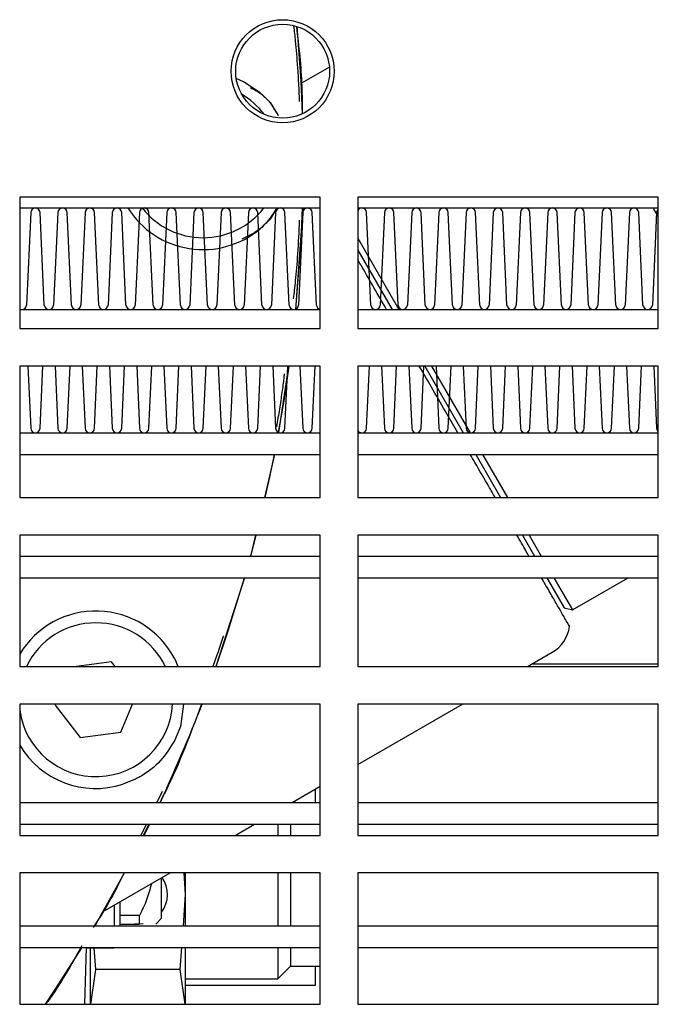
# Model space of a CAD drawing. Units: inches. Extents: x 0.1 to 16.9, y 0.1 to 10.9.
# Drawn here: x 3.8 to 4, y 3.9 to 4.1 of the extents above; entities that cross this region are included whole.
import ezdxf

# ---------------------------------------------------------------- set-up
doc = ezdxf.new("R2010")
doc.units = ezdxf.units.IN
doc.header["$MEASUREMENT"] = 0

msp = doc.modelspace()

# ---------------------------------------------------------------- linework, layer by layer
at = {"color": 7, "linetype": 'Continuous', "lineweight": 25}
for p, q in [((3.911083918515577, 4.067305954175923), (3.905276804325896, 4.063953215234969)), ((3.896695469775183, 4.061904791175984), (3.898727267134405, 4.059904618636578)), ((3.898727267134405, 4.059904618636578), (3.900417529664978, 4.057203744844122)), ((3.909170223084232, 4.040210532018322), (3.846670223084232, 4.040210532018322)), ((3.846670223084232, 4.040210532018322), (3.846670223084232, 4.012898032018322)), ((3.909170223084232, 4.012898032018322), (3.909170223084232, 4.040210532018322)), ((3.979482723084232, 4.040210532018322), (3.916982723084232, 4.040210532018322)), ((3.916982723084232, 4.040210532018322), (3.916982723084232, 4.012898032018322)), ((3.979482723084232, 4.012898032018322), (3.979482723084232, 4.040210532018322)), ((3.846670223084232, 4.037991782018322), (3.909170223084232, 4.037991782018322)), ((3.900173089094662, 4.037991782018322), (3.898727266854137, 4.03568056462516)), ((3.905557446324007, 4.037991782018322), (3.904063033511016, 4.016866782018322)), ((3.916982723084232, 4.037991782018322), (3.979482723084232, 4.037991782018322)), ((3.979482723084232, 4.036142881596041), (3.978415259927619, 4.037991782018322)), ((3.848956577419295, 4.03706136327852), (3.848074813493264, 4.017797200758125)), ((3.851786301828744, 4.017797200758125), (3.850904537902713, 4.03706136327852)), ((3.854616026238193, 4.03706136327852), (3.853734262312162, 4.017797200758125)), ((3.857445750647642, 4.017797200758125), (3.856563986721611, 4.03706136327852)), ((3.860275475057091, 4.03706136327852), (3.859393711131059, 4.017797200758125)), ((3.863105199466539, 4.017797200758125), (3.862223435540508, 4.03706136327852)), ((3.865934923875988, 4.03706136327852), (3.865053159949957, 4.017797200758125)), ((3.868764648285437, 4.017797200758125), (3.867882884359406, 4.03706136327852)), ((3.871594372694886, 4.03706136327852), (3.870712608768854, 4.017797200758125)), ((3.874424097104334, 4.017797200758125), (3.873542333178304, 4.03706136327852)), ((3.877253821513783, 4.03706136327852), (3.876372057587752, 4.017797200758125)), ((3.880083545923232, 4.017797200758125), (3.879201781997201, 4.03706136327852)), ((3.882913270332681, 4.03706136327852), (3.88203150640665, 4.017797200758125)), ((3.88574299474213, 4.017797200758125), (3.884861230816099, 4.03706136327852)), ((3.888572719151578, 4.03706136327852), (3.887690955225548, 4.017797200758125)), ((3.891402443561027, 4.017797200758125), (3.890520679634996, 4.03706136327852)), ((3.894232167970476, 4.03706136327852), (3.893350404044445, 4.017797200758125)), ((3.897061892379925, 4.017797200758125), (3.896180128453894, 4.03706136327852)), ((3.898727266854137, 4.03568056462516), (3.896695828835698, 4.033680694801156)), ((3.899891616789374, 4.03706136327852), (3.899009852863343, 4.017797200758125)), ((3.902721341198823, 4.017797200758125), (3.901839577272792, 4.03706136327852)), ((3.905551065608272, 4.03706136327852), (3.90466930168224, 4.017797200758125)), ((3.90838079001772, 4.017797200758125), (3.907499026091689, 4.03706136327852)), ((3.919699687655515, 4.017797200758125), (3.918817923729484, 4.03706136327852)), ((3.922529412064964, 4.03706136327852), (3.921647648138933, 4.017797200758125)), ((3.925359136474413, 4.017797200758125), (3.924477372548382, 4.03706136327852)), ((3.928188860883862, 4.03706136327852), (3.927307096957831, 4.017797200758125)), ((3.931018585293311, 4.017797200758125), (3.93013682136728, 4.03706136327852)), ((3.93384830970276, 4.03706136327852), (3.932966545776729, 4.017797200758125)), ((3.936678034112209, 4.017797200758125), (3.935796270186177, 4.03706136327852)), ((3.939507758521657, 4.03706136327852), (3.938625994595626, 4.017797200758125)), ((3.942337482931106, 4.017797200758125), (3.941455719005075, 4.03706136327852)), ((3.945167207340555, 4.03706136327852), (3.944285443414524, 4.017797200758125)), ((3.947996931750004, 4.017797200758125), (3.947115167823973, 4.03706136327852)), ((3.950826656159453, 4.03706136327852), (3.949944892233421, 4.017797200758125)), ((3.953656380568901, 4.017797200758125), (3.95277461664287, 4.03706136327852)), ((3.95648610497835, 4.03706136327852), (3.955604341052319, 4.017797200758125)), ((3.959315829387799, 4.017797200758125), (3.958434065461768, 4.03706136327852)), ((3.962145553797248, 4.03706136327852), (3.961263789871217, 4.017797200758125)), ((3.964975278206697, 4.017797200758125), (3.964093514280666, 4.03706136327852)), ((3.967805002616145, 4.03706136327852), (3.966923238690114, 4.017797200758125)), ((3.970634727025594, 4.017797200758125), (3.969752963099563, 4.03706136327852)), ((3.973464451435043, 4.03706136327852), (3.972582687509012, 4.017797200758125)), ((3.976294175844492, 4.017797200758125), (3.975412411918461, 4.03706136327852)), ((3.97912390025394, 4.03706136327852), (3.97824213632791, 4.017797200758125)), ((3.916982723084232, 4.03169921639348), (3.925546233064303, 4.016866782018322)), ((3.916982723084232, 4.029238586286244), (3.924125587608551, 4.016866782018322)), ((3.846670223084232, 4.016866782018321), (3.909170223084232, 4.016866782018322)), ((3.916982723084232, 4.016866782018322), (3.979482723084232, 4.016866782018321)), ((3.846670223084232, 4.012898032018322), (3.909170223084232, 4.012898032018322)), ((3.916982723084232, 4.012898032018322), (3.979482723084232, 4.012898032018322)), ((3.909170223084232, 4.005085532018322), (3.846670223084232, 4.005085532018322)), ((3.846670223084232, 4.005085532018322), (3.846670223084232, 3.977773032018322)), ((3.848365482758574, 4.005085532018322), (3.848956577419295, 3.99217170863214)), ((3.850904537902713, 3.99217170863214), (3.851495632563434, 4.005085532018322)), ((3.854024931577472, 4.005085532018322), (3.854616026238193, 3.99217170863214)), ((3.856563986721611, 3.99217170863214), (3.857155081382332, 4.005085532018322)), ((3.859684380396369, 4.005085532018322), (3.860275475057091, 3.99217170863214)), ((3.862223435540508, 3.99217170863214), (3.862814530201229, 4.005085532018322)), ((3.865343829215267, 4.005085532018322), (3.865934923875988, 3.99217170863214)), ((3.867882884359406, 3.99217170863214), (3.868473979020127, 4.005085532018322)), ((3.871003278034165, 4.005085532018322), (3.871594372694886, 3.99217170863214)), ((3.873542333178304, 3.99217170863214), (3.874133427839025, 4.005085532018322)), ((3.876662726853062, 4.005085532018322), (3.877253821513783, 3.99217170863214)), ((3.879201781997201, 3.99217170863214), (3.879792876657922, 4.005085532018322)), ((3.882322175671959, 4.005085532018322), (3.882913270332681, 3.99217170863214)), ((3.884861230816099, 3.99217170863214), (3.88545232547682, 4.005085532018322)), ((3.887981624490857, 4.005085532018322), (3.888572719151578, 3.99217170863214)), ((3.890520679634996, 3.99217170863214), (3.891111774295718, 4.005085532018322)), ((3.893641073309755, 4.005085532018322), (3.894232167970476, 3.99217170863214)), ((3.896180128453894, 3.99217170863214), (3.896771223114615, 4.005085532018322)), ((3.899300522128652, 4.005085532018322), (3.899891616789374, 3.99217170863214)), ((3.902575804248366, 4.005085532018322), (3.900485485087041, 3.991318474914586)), ((3.901839577272792, 3.99217170863214), (3.902430671933513, 4.005085532018322)), ((3.90495997094755, 4.005085532018322), (3.905551065608272, 3.99217170863214)), ((3.907499026091689, 3.99217170863214), (3.90809012075241, 4.005085532018322)), ((3.909170223084232, 3.977773032018322), (3.909170223084232, 4.005085532018322)), ((3.979482723084232, 4.005085532018322), (3.916982723084232, 4.005085532018322)), ((3.916982723084232, 4.005085532018322), (3.916982723084232, 3.977773032018322)), ((3.918817923729484, 3.99217170863214), (3.919409018390205, 4.005085532018322)), ((3.921938317404243, 4.005085532018322), (3.922529412064964, 3.99217170863214)), ((3.924477372548382, 3.99217170863214), (3.925068467209103, 4.005085532018322)), ((3.92759776622314, 4.005085532018322), (3.928188860883862, 3.99217170863214)), ((3.93013682136728, 3.99217170863214), (3.930727916028001, 4.005085532018322)), ((3.93092749546732, 4.005085532018322), (3.938920188256271, 3.991241782018322)), ((3.932348140923857, 4.005085532018322), (3.940334677763608, 3.991252444436703)), ((3.933257215042038, 4.005085532018322), (3.93384830970276, 3.99217170863214)), ((3.935796270186177, 3.99217170863214), (3.936387364846899, 4.005085532018322)), ((3.938916663860936, 4.005085532018322), (3.939507758521657, 3.99217170863214)), ((3.941455719005075, 3.99217170863214), (3.942046813665796, 4.005085532018322)), ((3.944576112679834, 4.005085532018322), (3.945167207340555, 3.99217170863214)), ((3.947115167823973, 3.99217170863214), (3.947706262484694, 4.005085532018322)), ((3.950235561498731, 4.005085532018322), (3.950826656159453, 3.99217170863214)), ((3.95277461664287, 3.99217170863214), (3.953365711303591, 4.005085532018322)), ((3.955895010317629, 4.005085532018322), (3.95648610497835, 3.99217170863214)), ((3.958434065461768, 3.99217170863214), (3.959025160122489, 4.005085532018322)), ((3.961554459136527, 4.005085532018322), (3.962145553797248, 3.99217170863214)), ((3.964093514280666, 3.99217170863214), (3.964684608941387, 4.005085532018322)), ((3.967213907955424, 4.005085532018322), (3.967805002616145, 3.99217170863214)), ((3.969752963099563, 3.99217170863214), (3.970344057760284, 4.005085532018322)), ((3.972873356774322, 4.005085532018322), (3.973464451435043, 3.99217170863214)), ((3.975412411918461, 3.99217170863214), (3.976003506579182, 4.005085532018322)), ((3.978532805593219, 4.005085532018322), (3.97912390025394, 3.99217170863214)), ((3.979482723084232, 3.977773032018322), (3.979482723084232, 4.005085532018322)), ((3.846670223084232, 3.991241782018322), (3.909170223084232, 3.991241782018322)), ((3.916982723084232, 3.991241782018322), (3.979482723084232, 3.991241782018322)), ((3.846670223084232, 3.986741289892338), (3.909170223084232, 3.986741289892338)), ((3.89965917318348, 3.986741289892338), (3.897552274705589, 3.977773032018322)), ((3.916982723084232, 3.986741289892338), (3.979482723084232, 3.986741289892337)), ((3.941518548596647, 3.986741289892338), (3.94669637469428, 3.977773032018322)), ((3.942939194054408, 3.986741289892338), (3.948117020152638, 3.977773032018322)), ((3.846670223084232, 3.977773032018322), (3.909170223084232, 3.977773032018322)), ((3.916982723084232, 3.977773032018322), (3.979482723084232, 3.977773032018322)), ((3.909170223084232, 3.969960532018322), (3.846670223084232, 3.969960532018322)), ((3.846670223084232, 3.969960532018322), (3.846670223084232, 3.942648032018322)), ((3.895716896576442, 3.969960532018322), (3.894696426336636, 3.965616782018322)), ((3.909170223084232, 3.942648032018322), (3.909170223084232, 3.969960532018322)), ((3.979482723084232, 3.969960532018322), (3.916982723084232, 3.969960532018322)), ((3.916982723084232, 3.969960532018322), (3.916982723084232, 3.942648032018322)), ((3.951206923672243, 3.969960532018322), (3.953714788903991, 3.965616782018322)), ((3.952627569131122, 3.969960532018322), (3.95513543436316, 3.965616782018322)), ((3.979482723084232, 3.942648032018322), (3.979482723084232, 3.969960532018322)), ((3.846670223084232, 3.965616782018322), (3.909170223084232, 3.965616782018322)), ((3.916982723084232, 3.965616782018322), (3.979482723084232, 3.965616782018322)), ((3.846670223084232, 3.961116289892338), (3.909170223084232, 3.961116289892338)), ((3.893400939833175, 3.961116289892338), (3.887468667086339, 3.942648032018322)), ((3.916982723084232, 3.961116289892338), (3.979482723084232, 3.961116289892338)), ((3.956313149244367, 3.961116289892338), (3.95992495628425, 3.954860456592014)), ((3.957733794703836, 3.961116289892338), (3.961605600241157, 3.954410125985325)), ((3.961605600241157, 3.954410125985325), (3.973221016850854, 3.961116289892338)), ((3.95992495628425, 3.954860456592014), (3.961605600241157, 3.954410125985325)), ((3.952305890543695, 3.942648032018322), (3.957413518034417, 3.945596922124992)), ((3.865776076098456, 3.943612188567591), (3.858452580023918, 3.942648032018322)), ((3.866515899439356, 3.942648032018322), (3.865776076098456, 3.943612188567591)), ((3.87890161203262, 3.944224049498133), (3.879568939786185, 3.942648032018322)), ((3.846670223084232, 3.942648032018322), (3.909170223084232, 3.942648032018322)), ((3.916982723084232, 3.942648032018322), (3.979482723084232, 3.942648032018322)), ((3.953289328416929, 3.943215820139161), (3.979482723084232, 3.943215820139161)), ((3.909170223084232, 3.934835532018322), (3.846670223084232, 3.934835532018322)), ((3.846670223084232, 3.934835532018322), (3.846670223084232, 3.907523032018322)), ((3.854150566019662, 3.934835532018322), (3.854063182294903, 3.934624569044883)), ((3.854063182294903, 3.934624569044883), (3.859252186845794, 3.927862126654414)), ((3.867703136022948, 3.928974715220559), (3.870130765827232, 3.934835532018322)), ((3.880751626398844, 3.934835532018322), (3.880114435897652, 3.930186829949065)), ((3.909170223084232, 3.907523032018322), (3.909170223084232, 3.934835532018322)), ((3.916982723084232, 3.922254191777101), (3.938774243609477, 3.934835532018322)), ((3.979482723084232, 3.934835532018322), (3.916982723084232, 3.934835532018322)), ((3.916982723084232, 3.934835532018322), (3.916982723084232, 3.907523032018322)), ((3.979482723084232, 3.907523032018322), (3.979482723084232, 3.934835532018322)), ((3.880114435897652, 3.930186829949065), (3.878884100409945, 3.927216537328311)), ((3.859252186845794, 3.927862126654414), (3.867703136022948, 3.928974715220559)), ((3.870743087452163, 3.91921864870415), (3.868100628963891, 3.918148300376879)), ((3.903321328641825, 3.914366782018322), (3.909170223084232, 3.917743642799086)), ((3.908207723084234, 3.914366782018322), (3.908207723084234, 3.917187943164995)), ((3.876284979433399, 3.916662484120349), (3.87518774557943, 3.914366782018322)), ((3.846670223084232, 3.914366782018322), (3.909170223084232, 3.914366782018322)), ((3.916982723084232, 3.914366782018322), (3.979482723084232, 3.914366782018322)), ((3.846670223084232, 3.909866289892337), (3.909170223084232, 3.909866289892337)), ((3.873008792964227, 3.909866289892337), (3.871835582193608, 3.907574267239869)), ((3.873535392775185, 3.909866289892337), (3.872342370809717, 3.907523032018322)), ((3.87254274342852, 3.907523032018322), (3.873702127424657, 3.909866289892337)), ((3.89146760592745, 3.907523032018322), (3.895526247620507, 3.909866289892337)), ((3.900388973083032, 3.909866289892338), (3.900388973083032, 3.907523032018322)), ((3.903012004580273, 3.909866289892338), (3.903012004580273, 3.907523032018322)), ((3.916982723084232, 3.909866289892338), (3.979482723084232, 3.909866289892337)), ((3.846670223084232, 3.907523032018322), (3.909170223084232, 3.907523032018322)), ((3.916982723084232, 3.907523032018322), (3.979482723084232, 3.907523032018322)), ((3.909170223084232, 3.899710532018322), (3.846670223084232, 3.899710532018322)), ((3.846670223084232, 3.899710532018322), (3.846670223084232, 3.872398032018322)), ((3.86405505451585, 3.891696388081761), (3.877935958993232, 3.899710532018322)), ((3.876191138438548, 3.890312276832067), (3.876191138438548, 3.898703159401394)), ((3.880791847811803, 3.899710532018322), (3.881112398285254, 3.895245839824201)), ((3.881112398285109, 3.899710532018322), (3.881112398285254, 3.895245839824201)), ((3.900388973083032, 3.899710532018322), (3.900388973083032, 3.888741782018322)), ((3.903012004580273, 3.899710532018322), (3.903012004580273, 3.888741782018322)), ((3.909170223084232, 3.872398032018322), (3.909170223084232, 3.899710532018322)), ((3.979482723084232, 3.899710532018322), (3.916982723084232, 3.899710532018322)), ((3.916982723084232, 3.899710532018322), (3.916982723084232, 3.872398032018322)), ((3.979482723084232, 3.872398032018322), (3.979482723084232, 3.899710532018322)), ((3.881112398285254, 3.895245839824201), (3.880645427945038, 3.888741782018322)), ((3.881112398285254, 3.895245839824201), (3.881112398285109, 3.888741782018322)), ((3.866348615798235, 3.893020576305541), (3.866348615798235, 3.888741782018322)), ((3.86757893371413, 3.888741782018322), (3.86757893371413, 3.893730900685467)), ((3.871577457336183, 3.890893838756496), (3.86757893371413, 3.890893838756522)), ((3.871577457336167, 3.889081961871445), (3.871577457336183, 3.890893838756496)), ((3.874960823477917, 3.889081961871445), (3.876191138438548, 3.890312276832067)), ((3.846670223084232, 3.888741782018322), (3.909170223084232, 3.888741782018322)), ((3.86757893371413, 3.889081961871445), (3.871577457336167, 3.889081961871445)), ((3.916982723084232, 3.888741782018322), (3.979482723084232, 3.888741782018322)), ((3.846670223084232, 3.884241289892338), (3.909170223084232, 3.884241289892338)), ((3.860246572932157, 3.872398032018322), (3.860564823288367, 3.884241289892338)), ((3.860562657742661, 3.884160702028925), (3.866348615798235, 3.884160702028925)), ((3.86130432741087, 3.884160702028925), (3.86130432741087, 3.872398032018322)), ((3.862100204501028, 3.884160702028925), (3.862426302632825, 3.879618741002788)), ((3.866348615798235, 3.884160704984462), (3.866429200720446, 3.884241289892338)), ((3.866348615798235, 3.884241289892338), (3.866348615798235, 3.884160704984462)), ((3.880322307148462, 3.884241289892338), (3.879990423079081, 3.879618741121677)), ((3.881112398285109, 3.884241289892338), (3.881112398285109, 3.872398032018322)), ((3.900388973083032, 3.884241289892338), (3.900388973083032, 3.877711391006493)), ((3.903012004580273, 3.884241289892338), (3.903012004580273, 3.880334422501366)), ((3.916982723084232, 3.884241289892338), (3.979482723084232, 3.884241289892338)), ((3.900388973083032, 3.877711391006493), (3.903012004580273, 3.880334422498978)), ((3.903012004580273, 3.880334422501366), (3.909170223084232, 3.880334422501366)), ((3.908207723084234, 3.876360532018324), (3.908207723084234, 3.880334422501366)), ((3.862426302632825, 3.879618741002788), (3.861389455466448, 3.872398032018322)), ((3.879990423079081, 3.879618741121677), (3.862426302632825, 3.879618741002788)), ((3.879990423079081, 3.879618741121677), (3.881027270232034, 3.872398032018322)), ((3.88111239828106, 3.877711391005303), (3.900388973083032, 3.877711391005303)), ((3.881112398285109, 3.876360532018324), (3.908207723084234, 3.876360532018324)), ((3.846670223084232, 3.872398032018322), (3.909170223084232, 3.872398032018322)), ((3.916982723084232, 3.872398032018322), (3.979482723084232, 3.872398032018322))]:
    msp.add_line(p, q, dxfattribs=at)
at = {"color": 7, "linetype": 'Continuous', "lineweight": 25, "flags": 128}
for points in [[(3.905501351138957, 4.057586331255984), (3.90521716414636, 4.06434641871594), (3.904409823297311, 4.075705709990897)], [(3.896695470116687, 4.061904791581237), (3.893212651368498, 4.064220020132508), (3.891711714127841, 4.06490548976373)], [(3.904126001391402, 4.016866782018321), (3.90521716414636, 4.031238764869475), (3.905501130191785, 4.037991782018322)], [(3.90052552846979, 3.991302518381758), (3.901727498246606, 3.998315536365487), (3.902733303428293, 4.005085532018322)], [(3.897739196212695, 3.977773032018322), (3.898684680236765, 3.982037897727585), (3.899655471044372, 3.986741289892337)], [(3.894698532849633, 3.965616782018322), (3.894787044637118, 3.965943529215602), (3.895844383441442, 3.969960532018322)], [(3.887506436747366, 3.942648032018322), (3.890045454857146, 3.950077288721219), (3.893440729522819, 3.961116289892337)], [(3.862411610879483, 3.888866268021411), (3.862938332355639, 3.889765937370415), (3.868498784488819, 3.899710532018322)], [(3.872335305974064, 3.889148318722136), (3.871208362847989, 3.889045052422626), (3.870532809013673, 3.889081961871445)], [(3.852032700329683, 3.872398032018322), (3.854220827759183, 3.875686684028071), (3.859590519051239, 3.884160702028925)]]:
    msp.add_lwpolyline(points, dxfattribs=at)
at = {"color": 7, "linetype": 'Continuous', "lineweight": 25}
for radius in [0.01071875000000011, 0.009765625]:
    msp.add_circle((3.901357723084232, 4.066429282018322), radius, dxfattribs=at)
for centre, radius, start, end in [((3.884803343162948, 4.047792591792705), 0.01599409448818878, 37.04733267173167, 60.50762732493836), ((3.849930557661004, 4.037016782018322), 0.0009749999999995135, 90, 177.3792728688388), ((3.849930557661004, 4.037016782018322), 0.0009750000000004007, 2.620727131158844, 90), ((3.855590006479901, 4.037016782018322), 0.0009749999999995135, 90, 177.3792728688388), ((3.855590006479901, 4.037016782018322), 0.0009750000000004007, 2.620727131158844, 90), ((3.861249455298799, 4.037016782018322), 0.0009749999999999571, 90, 177.37927286884), ((3.861249455298799, 4.037016782018322), 0.0009749999999995135, 2.62072713116123, 90), ((3.866908904117697, 4.037016782018322), 0.0009750000000004007, 90, 177.3792728688412), ((3.866908904117697, 4.037016782018322), 0.0009749999999995135, 2.62072713116123, 90), ((3.884803343162948, 4.047792591792705), 0.01845472477051134, 212.0779954716622, 310.1217652340398), ((3.872568352936595, 4.037016782018322), 0.0009750000000004007, 90, 177.3792728688412), ((3.884803343162948, 4.047792591792705), 0.01599409448818917, 217.7905544398662, 322.2094455601354), ((3.872568352936595, 4.037016782018322), 0.0009749999999999571, 2.620727131160037, 90), ((3.878227801755492, 4.037016782018322), 0.0009749999999999571, 90, 177.37927286884), ((3.878227801755492, 4.037016782018322), 0.0009750000000004007, 2.620727131158844, 90), ((3.88388725057439, 4.037016782018322), 0.0009749999999999571, 90, 177.37927286884), ((3.88388725057439, 4.037016782018322), 0.0009750000000004007, 2.620727131158844, 90), ((3.889546699393287, 4.037016782018322), 0.0009750000000004007, 90, 177.3792728688412), ((3.889546699393287, 4.037016782018322), 0.0009749999999999571, 2.620727131160037, 90), ((3.895206148212185, 4.037016782018322), 0.0009749999999999571, 90, 177.37927286884), ((3.895206148212185, 4.037016782018322), 0.0009750000000004007, 2.620727131158844, 90), ((3.900865597031082, 4.037016782018322), 0.0009749999999995135, 90, 177.3792728688388), ((3.900865597031082, 4.037016782018322), 0.0009750000000004007, 2.620727131158844, 90), ((3.90652504584998, 4.037016782018322), 0.0009749999999995135, 90, 177.3792728688388), ((3.90652504584998, 4.037016782018322), 0.0009749999999999571, 2.620727131160037, 90), ((3.917843943487776, 4.037016782018322), 0.0009750000000001851, 90, 152.0434032371066), ((3.917843943487776, 4.037016782018322), 0.0009749999999995135, 2.62072713116123, 90), ((3.923503392306673, 4.037016782018322), 0.0009749999999999571, 90, 177.37927286884), ((3.923503392306673, 4.037016782018322), 0.0009749999999999571, 2.620727131160037, 90), ((3.929162841125571, 4.037016782018322), 0.0009749999999999571, 90, 177.37927286884), ((3.929162841125571, 4.037016782018322), 0.0009750000000004007, 2.620727131158844, 90), ((3.934822289944468, 4.037016782018322), 0.0009749999999995135, 90, 177.3792728688388), ((3.934822289944468, 4.037016782018322), 0.0009749999999999571, 2.620727131160037, 90), ((3.940481738763366, 4.037016782018322), 0.0009749999999995135, 90, 177.3792728688388), ((3.940481738763366, 4.037016782018322), 0.0009750000000004007, 2.620727131158844, 90), ((3.946141187582263, 4.037016782018322), 0.0009749999999995135, 90, 177.3792728688388), ((3.946141187582263, 4.037016782018322), 0.0009750000000004007, 2.620727131158844, 90), ((3.951800636401162, 4.037016782018322), 0.0009749999999999571, 90, 177.37927286884), ((3.951800636401162, 4.037016782018322), 0.0009749999999995135, 2.62072713116123, 90), ((3.957460085220059, 4.037016782018322), 0.0009750000000004007, 90, 177.3792728688412), ((3.957460085220059, 4.037016782018322), 0.0009749999999995135, 2.62072713116123, 90), ((3.963119534038957, 4.037016782018322), 0.0009750000000004007, 90, 177.3792728688412), ((3.963119534038957, 4.037016782018322), 0.0009749999999999571, 2.620727131160037, 90), ((3.968778982857854, 4.037016782018322), 0.0009749999999999571, 90, 177.37927286884), ((3.968778982857854, 4.037016782018322), 0.0009750000000004007, 2.620727131158844, 90), ((3.974438431676752, 4.037016782018322), 0.0009749999999999571, 90, 177.37927286884), ((3.974438431676752, 4.037016782018322), 0.0009750000000004007, 2.620727131158844, 90), ((3.980097880495649, 4.037016782018322), 0.0009750000000004007, 129.1188197238171, 177.3792728688412), ((3.847100833251555, 4.017841782018322), 0.0009750000000004007, 243.7907020665533, 357.379272868842), ((3.852760282070453, 4.017841782018322), 0.0009749999999999571, 182.6207271311621, 357.3792728688407), ((3.858419730889351, 4.017841782018322), 0.0009750000000004007, 182.6207271311597, 357.3792728688396), ((3.864079179708248, 4.017841782018322), 0.0009749999999999571, 182.6207271311609, 357.3792728688407), ((3.869738628527146, 4.017841782018322), 0.0009749999999999571, 182.6207271311609, 357.3792728688396), ((3.875398077346043, 4.017841782018322), 0.0009750000000004007, 182.6207271311597, 357.3792728688407), ((3.881057526164941, 4.017841782018322), 0.0009750000000004007, 182.6207271311597, 357.3792728688407), ((3.886716974983838, 4.017841782018322), 0.0009750000000004007, 182.6207271311609, 357.379272868842), ((3.892376423802736, 4.017841782018322), 0.0009750000000004007, 182.6207271311609, 357.379272868842), ((3.898035872621634, 4.017841782018322), 0.0009750000000004007, 182.6207271311597, 357.3792728688407), ((3.903695321440531, 4.017841782018322), 0.0009749999999999571, 182.6207271311609, 357.3792728688407), ((3.909354770259429, 4.017841782018322), 0.0009750000000000241, 182.6207271311621, 259.0892805493904), ((3.920673667897224, 4.017841782018322), 0.0009750000000004007, 182.6207271311597, 357.3792728688396), ((3.926333116716122, 4.017841782018322), 0.0009750000000004007, 182.6207271311597, 357.3792728688396), ((3.931992565535019, 4.017841782018322), 0.0009750000000004007, 182.6207271311609, 357.379272868842), ((3.937652014353917, 4.017841782018322), 0.0009750000000004007, 182.6207271311621, 357.379272868842), ((3.943311463172815, 4.017841782018322), 0.0009749999999999571, 182.6207271311621, 357.3792728688407), ((3.948970911991713, 4.017841782018322), 0.0009750000000004007, 182.6207271311597, 357.3792728688396), ((3.954630360810611, 4.017841782018322), 0.0009750000000004007, 182.6207271311597, 357.3792728688396), ((3.960289809629508, 4.017841782018322), 0.0009749999999999571, 182.6207271311609, 357.3792728688407), ((3.965949258448406, 4.017841782018322), 0.0009749999999999571, 182.6207271311609, 357.3792728688407), ((3.971608707267303, 4.017841782018322), 0.0009750000000004007, 182.6207271311597, 357.3792728688407), ((3.9772681560862, 4.017841782018322), 0.0009750000000004007, 182.6207271311609, 357.379272868842), ((3.849930557661004, 3.992216289892338), 0.0009749999999999481, 182.6207271311621, 270.0000000000008), ((3.849930557661004, 3.992216289892338), 0.0009750000000004007, 270.0000000000008, 357.379272868842), ((3.855590006479901, 3.992216289892338), 0.0009749999999999481, 182.6207271311621, 270.0000000000008), ((3.855590006479901, 3.992216289892338), 0.0009750000000004007, 270.0000000000008, 357.379272868842), ((3.861249455298799, 3.992216289892338), 0.0009749999999999571, 182.6207271311609, 270.0000000000008), ((3.861249455298799, 3.992216289892338), 0.0009749999999999481, 270.0000000000008, 357.3792728688396), ((3.866908904117697, 3.992216289892338), 0.0009750000000004007, 182.6207271311597, 270.0000000000008), ((3.866908904117697, 3.992216289892338), 0.0009749999999999481, 270.0000000000008, 357.3792728688396), ((3.872568352936595, 3.992216289892338), 0.0009750000000004007, 182.6207271311597, 270.0000000000008), ((3.872568352936595, 3.992216289892338), 0.0009749999999999571, 270.0000000000008, 357.3792728688407), ((3.878227801755492, 3.992216289892338), 0.0009749999999999571, 182.6207271311609, 270.0000000000008), ((3.878227801755492, 3.992216289892338), 0.0009750000000004007, 270.0000000000008, 357.379272868842), ((3.88388725057439, 3.992216289892338), 0.0009749999999999571, 182.6207271311609, 270.0000000000008), ((3.88388725057439, 3.992216289892338), 0.0009750000000004007, 270.0000000000008, 357.379272868842), ((3.889546699393287, 3.992216289892338), 0.0009750000000004007, 182.6207271311597, 270.0000000000008), ((3.889546699393287, 3.992216289892338), 0.0009749999999999571, 270.0000000000008, 357.3792728688407), ((3.895206148212185, 3.992216289892338), 0.0009749999999999571, 182.6207271311609, 270.0000000000008), ((3.895206148212185, 3.992216289892338), 0.0009750000000004007, 270.0000000000008, 357.379272868842), ((3.900865597031082, 3.992216289892338), 0.0009749999999999481, 182.6207271311621, 270.0000000000008), ((3.900865597031082, 3.992216289892338), 0.0009750000000004007, 270.0000000000008, 357.379272868842), ((3.90652504584998, 3.992216289892338), 0.0009749999999999481, 182.6207271311621, 270.0000000000008), ((3.90652504584998, 3.992216289892338), 0.0009749999999999571, 270.0000000000008, 357.3792728688407), ((3.917843943487776, 3.992216289892338), 0.0009750000000001851, 207.9565967628942, 270.0000000000008), ((3.917843943487776, 3.992216289892338), 0.0009749999999999481, 270.0000000000008, 357.3792728688396), ((3.923503392306673, 3.992216289892338), 0.0009749999999999571, 182.6207271311609, 270.0000000000008), ((3.923503392306673, 3.992216289892338), 0.0009749999999999571, 270.0000000000008, 357.3792728688407), ((3.929162841125571, 3.992216289892338), 0.0009749999999999571, 182.6207271311609, 270.0000000000008), ((3.929162841125571, 3.992216289892338), 0.0009750000000004007, 270.0000000000008, 357.379272868842), ((3.934822289944468, 3.992216289892338), 0.0009749999999999481, 182.6207271311621, 270.0000000000008), ((3.934822289944468, 3.992216289892338), 0.0009749999999999571, 270.0000000000008, 357.3792728688407), ((3.940481738763366, 3.992216289892338), 0.0009749999999999481, 182.6207271311621, 270.0000000000008), ((3.940481738763366, 3.992216289892338), 0.0009750000000004007, 270.0000000000008, 357.379272868842), ((3.946141187582263, 3.992216289892338), 0.0009749999999999481, 182.6207271311621, 270.0000000000008), ((3.946141187582263, 3.992216289892338), 0.0009750000000004007, 270.0000000000008, 357.379272868842), ((3.951800636401162, 3.992216289892338), 0.0009749999999999571, 182.6207271311609, 270.0000000000008), ((3.951800636401162, 3.992216289892338), 0.0009749999999999481, 270.0000000000008, 357.3792728688396), ((3.957460085220059, 3.992216289892338), 0.0009750000000004007, 182.6207271311597, 270.0000000000008), ((3.957460085220059, 3.992216289892338), 0.0009749999999999481, 270.0000000000008, 357.3792728688396), ((3.963119534038957, 3.992216289892338), 0.0009750000000004007, 182.6207271311597, 270.0000000000008), ((3.963119534038957, 3.992216289892338), 0.0009749999999999571, 270.0000000000008, 357.3792728688407), ((3.968778982857854, 3.992216289892338), 0.0009749999999999571, 182.6207271311609, 270.0000000000008), ((3.968778982857854, 3.992216289892338), 0.0009750000000004007, 270.0000000000008, 357.379272868842), ((3.974438431676752, 3.992216289892338), 0.0009749999999999571, 182.6207271311609, 270.0000000000008), ((3.974438431676752, 3.992216289892338), 0.0009750000000004007, 270.0000000000008, 357.379272868842), ((3.980097880495649, 3.992216289892338), 0.0009750000000004007, 182.6207271311597, 230.8811802762002), ((3.862514131472003, 3.935737157610987), 0.0184547244114551, 27.3791309296612, 149.1517714806173), ((3.862514131472002, 3.935737157610987), 0.01599409448836137, 25.60021495446743, 154.3997850455319), ((3.953722573152239, 3.951989826188488), 0.007381889763906038, 300.0000000014522, 352.0417486039956), ((3.862514131472002, 3.935737157610987), 0.01599409448836108, 187.8580194204724, 356.7683858987176), ((3.591988382533026, 4.047792591792705), 0.3136659031784902, 334.825562438454, 338.8924939582764), ((3.862514131472003, 3.935737157610987), 0.01845472441151924, 210.8482285193832, 287.6206660153703), ((3.871208362847989, 3.895245839824201), 0.006200787401575197, 323.4725149184608, 34.65045166681846)]:
    msp.add_arc(centre, radius, start, end, dxfattribs=at)
for points, knots in [([(3.903641624851724, 4.075748593714215), (3.903756375791071, 4.074783055746613), (3.904031578341603, 4.072467444973978), (3.904503405811353, 4.066894082498518), (3.904713144841367, 4.062499660206788), (3.904825509262465, 4.060145416855701)], [0, 0, 0, 0, 0.2492667233106706, 0.5978063309002063, 1, 1, 1, 1]), ([(3.904227268709469, 4.075648996733992), (3.904709890067074, 4.071540075684831), (3.905412640141563, 4.065557032191488), (3.905394088616329, 4.059538279330566), (3.905388277555477, 4.057652971320488)], [0, 0, 0, 0, 0.6867610194931641, 1, 1, 1, 1]), ([(3.89465608027983, 4.063018641603578), (3.895480464391146, 4.06259913405453), (3.897986642800399, 4.061323805299996), (3.899441340956594, 4.058858267131229), (3.900417529664978, 4.057203744844122)], [0, 0, 0, 0, 0.3289407123903143, 1, 1, 1, 1]), ([(3.900117143697913, 4.037991782018322), (3.89919577030428, 4.036524027147854), (3.897399200007703, 4.033662076910132), (3.894349933824698, 4.03221647379023), (3.89286448773628, 4.031512250094762)], [0, 0, 0, 0, 0.5128512896985351, 1, 1, 1, 1]), ([(3.904825509262354, 4.035439766729738), (3.904713348011455, 4.033086296877205), (3.904503650726304, 4.028686236831465), (3.904004895809104, 4.022829329061026), (3.903703014431822, 4.020307384704895), (3.903561781060148, 4.019127508331602)], [0, 0, 0, 0, 0.3796338118730162, 0.709765440945624, 1, 1, 1, 1]), ([(3.922989118267949, 4.016866782018322), (3.92125131423872, 4.019876746890598), (3.919176597872346, 4.023470261048518), (3.917289214494452, 4.026739304952449), (3.916982723084232, 4.027270163647042)], [0, 0, 0, 0, 0.837610411425097, 1, 1, 1, 1]), ([(3.937783666472535, 3.991241782018322), (3.937031794082796, 3.992544063198157), (3.934450383593618, 3.997015197320601), (3.931711954091811, 4.001758296350674), (3.929771130992506, 4.005119900567172)], [0, 0, 0, 0, 0.2912641723937853, 1, 1, 1, 1]), ([(3.901662152048879, 4.003471185623695), (3.901635748488307, 4.003187029117571), (3.901548533537399, 4.00224841723363), (3.901226485136706, 3.999734367541459), (3.900717829123739, 3.996256432933429), (3.900282718494597, 3.993748330704483), (3.9000678788278, 3.992509933361211)], [0, 0, 0, 0, 0.131383703127531, 0.4339802272823527, 0.7205228021873012, 1, 1, 1, 1]), ([(3.945559852910687, 3.977773032018322), (3.945118514442595, 3.978537452668392), (3.943775408805301, 3.980863779872116), (3.942053531806652, 3.983846158318157), (3.940708151135132, 3.98617642599675), (3.940382026812959, 3.986741289892338)], [0, 0, 0, 0, 0.2704880192088011, 0.8231641012177195, 1, 1, 1, 1]), ([(3.952578267120527, 3.965616782018322), (3.952368642201848, 3.965979863028005), (3.951674907707857, 3.967181446418563), (3.950729875116918, 3.968818290880875), (3.950070401888733, 3.969960532018322)], [0, 0, 0, 0, 0.3021687987177316, 1, 1, 1, 1]), ([(3.961033698730509, 3.950971544869918), (3.961033750945719, 3.950971454430522), (3.961207473936182, 3.950670557384457), (3.960583480635508, 3.951751345485018), (3.959320702434812, 3.953938541487231), (3.957568188291338, 3.956973985024721), (3.956393293008385, 3.959008963348365), (3.955445948151784, 3.960649812772286), (3.955176627460951, 3.961116289892338)], [0, 0, 0, 0, 8.8988506281055e-05, 0.2960698541484378, 0.6091736294027394, 0.7721877166703233, 0.9352352407901571, 1, 1, 1, 1]), ([(3.889016817364394, 3.949051558968355), (3.888675784024411, 3.947965390110071), (3.888039564585676, 3.945939072854923), (3.88723095773252, 3.943691046544529), (3.886855789216949, 3.942648032018322)], [0, 0, 0, 0, 0.5360309968859289, 1, 1, 1, 1]), ([(3.884492769312278, 3.934835532018322), (3.882217486899134, 3.928712017527634), (3.879630755330792, 3.921750293501306), (3.876235521487382, 3.915160241306453), (3.875826726572141, 3.914366782018322)], [0, 0, 0, 0, 0.8795974197669327, 1, 1, 1, 1]), ([(3.878884100409945, 3.927216537328311), (3.877966479004027, 3.925761225893355), (3.876077864502462, 3.922765957624081), (3.872992049439212, 3.920394575543312), (3.871059500514721, 3.919384093302443), (3.870743087452163, 3.91921864870415)], [0, 0, 0, 0, 0.4414359761132629, 0.9085472294166107, 1, 1, 1, 1]), ([(3.868364795738457, 3.899710532018322), (3.867491418633017, 3.897914130346394), (3.865594248010706, 3.8940119437003), (3.863243098332005, 3.890364263506044), (3.86197431851329, 3.888395820978747)], [0, 0, 0, 0, 0.4603577006564272, 1, 1, 1, 1]), ([(3.874054951540388, 3.89746983132071), (3.873766558732942, 3.896338783975199), (3.873189708480712, 3.894076435783101), (3.872114914528699, 3.891954783677289), (3.871577457336183, 3.890893838756496)], [0, 0, 0, 0, 0.4999439739035223, 1, 1, 1, 1]), ([(3.859622529776408, 3.884568419548125), (3.85739220992876, 3.880609884434995), (3.855043525676699, 3.876441267502654), (3.852218901363188, 3.872592018934125), (3.852076551460571, 3.872398032018322)], [0, 0, 0, 0, 0.9496039519534625, 1, 1, 1, 1])]:
    msp.add_open_spline(points, degree=3, knots=knots, dxfattribs=at)

doc.saveas('drawing.dxf')
